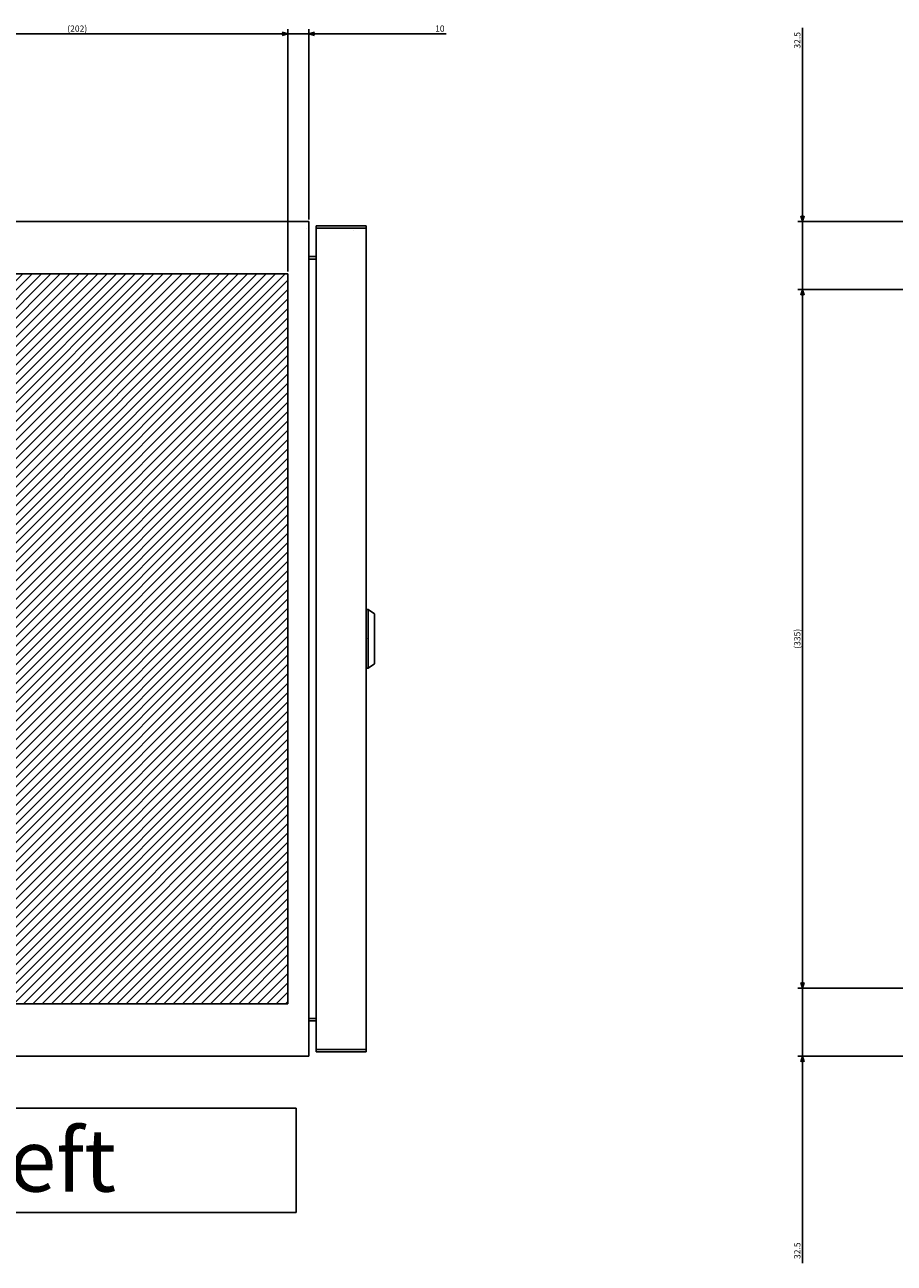
# Model space of a CAD drawing. Extents: x -363 to 202, y -446 to 148.
# Drawn here: x -105 to -64, y -326 to -267 of the extents above; entities that cross this region are included whole.
import ezdxf

# ---------------------------------------------------------------- set-up
doc = ezdxf.new("R2010")
doc.units = 0
doc.layers.get('0').update_dxf_attribs({"linetype": 'CONTINUOUS'})
doc.layers.get('DEFPOINTS').update_dxf_attribs({"linetype": 'CONTINUOUS'})
doc.layers.add('CLASS1', color=7, linetype='CONTINUOUS')
doc.styles.add('MX_DIMTXSTY_4', font='txt.shx', dxfattribs={"width": 1.35, "bigfont": 'extfont.shx'})
doc.styles.add('MX_DIMTXSTY_5', font='txt.shx', dxfattribs={"width": 1.2, "bigfont": 'extfont.shx'})
doc.styles.add('MX_DIMTXSTY_6', font='txt.shx', dxfattribs={"width": 1.15, "bigfont": 'extfont.shx'})
doc.styles.add('MX_NOTE_STANDARD', font='txt.shx', dxfattribs={"bigfont": 'extfont.shx'})
doc.dimstyles.new('MXDIMSTYLE', dxfattribs={"dimtxt": 3, "dimasz": 2.5, "dimexe": 2.28, "dimexo": 1, "dimgap": 1, "dimtad": 1, "dimdsep": 46, "dimtxsty": 'MX_NOTE_STANDARD', "dimblk1": 'OPEN30', "dimblk2": 'OPEN30', "dimsah": 1, "dimcen": 2.5, "dimadec": 0, "dimazin": 0, "dimtfac": 1, "dimtmove": 0, "dimatfit": 3, "dimldrblk": 'OPEN30', "dimfxl": 1, "dimtzin": 0, "dimarcsym": 0})

# ---------------------------------------------------------------- blocks, each defined once
blk = doc.blocks.new('_OPEN30')
at = {"color": 0, "linetype": 'ByBlock', "lineweight": -2}
for p, q in [((-1, 0.267949), (0, 0)), ((0, 0), (-1, -0.267949)), ((0, 0), (-1, 0))]:
    blk.add_line(p, q, dxfattribs=at)
blk = doc.blocks.new('*D25')
at = {"color": 7, "linetype": 'CONTINUOUS'}
for p, q in [((2335.03842, 78.928979), (2328.68842, 78.928979)), ((2335.03842, 78.928979), (2345.03842, 78.928979)), ((2345.03842, -10.071021), (2345.03842, 81.208979)), ((2345.03842, 78.928979), (2410.943068, 78.928979)), ((2345.03842, 78.928979), (2351.38842, 78.928979))]:
    blk.add_line(p, q, dxfattribs=at)
at = {"layer": 'DEFPOINTS', "color": 0, "linetype": 'CONTINUOUS'}
for p in [(2345.03842, 78.928979), (2335.03842, 17.156881), (2345.03842, -11.071021)]:
    blk.add_point(p, dxfattribs=at)
at = {"color": 7, "linetype": 'CONTINUOUS', "xscale": 2.77, "yscale": 2.77, "zscale": 2.77}
blk.add_blockref('_OPEN30', (2335.03842, 78.928979), dxfattribs=at)
at = {"color": 7, "linetype": 'CONTINUOUS', "xscale": 2.77, "yscale": 2.77, "zscale": 2.77, "rotation": 180}
blk.add_blockref('_OPEN30', (2345.03842, 78.928979), dxfattribs=at)
at = {"color": 255, "linetype": 'CONTINUOUS', "insert": (2407.943068, 81.428979), "char_height": 3, "attachment_point": 5, "line_spacing_factor": 0.9, "style": 'MX_DIMTXSTY_4'}
blk.add_mtext('\\A1;10', dxfattribs=at)
blk = doc.blocks.new('*D31')
at = {"color": 7, "linetype": 'CONTINUOUS'}
for p, q in [((2133.03842, -35.071021), (2133.03842, 81.208979)), ((2133.03842, 78.928979), (2335.03842, 78.928979)), ((2335.03842, -35.071021), (2335.03842, 81.208979))]:
    blk.add_line(p, q, dxfattribs=at)
at = {"layer": 'DEFPOINTS', "color": 0, "linetype": 'CONTINUOUS'}
for p in [(2335.03842, 78.928979), (2133.03842, -36.071021), (2335.03842, -36.071021)]:
    blk.add_point(p, dxfattribs=at)
at = {"color": 7, "linetype": 'CONTINUOUS', "xscale": 2.77, "yscale": 2.77, "zscale": 2.77, "rotation": 180}
blk.add_blockref('_OPEN30', (2133.03842, 78.928979), dxfattribs=at)
at = {"color": 7, "linetype": 'CONTINUOUS', "xscale": 2.77, "yscale": 2.77, "zscale": 2.77}
blk.add_blockref('_OPEN30', (2335.03842, 78.928979), dxfattribs=at)
at = {"color": 255, "linetype": 'CONTINUOUS', "insert": (2234.03842, 81.428979), "char_height": 3, "attachment_point": 5, "line_spacing_factor": 0.9, "style": 'MX_DIMTXSTY_5'}
blk.add_mtext('\\A1;(202)', dxfattribs=at)
blk = doc.blocks.new('*D36')
at = {"color": 7, "linetype": 'CONTINUOUS'}
for p, q in [((2581.881266, -11.071021), (2581.881266, 81.831506)), ((2581.881266, -11.071021), (2581.881266, -4.721021)), ((2730.881266, -11.071021), (2579.601266, -11.071021)), ((2581.881266, -43.571021), (2581.881266, -11.071021)), ((2768.381266, -43.571021), (2579.601266, -43.571021)), ((2581.881266, -43.571021), (2581.881266, -49.92102))]:
    blk.add_line(p, q, dxfattribs=at)
at = {"layer": 'DEFPOINTS', "color": 0, "linetype": 'CONTINUOUS'}
for p in [(2581.881266, -11.071021), (2731.881266, -11.071021), (2769.381266, -43.571021)]:
    blk.add_point(p, dxfattribs=at)
at = {"color": 7, "linetype": 'CONTINUOUS', "xscale": 2.77, "yscale": 2.77, "zscale": 2.77}
for p, rotation in [((2581.881266, -11.071021), 270), ((2581.881266, -43.571021), 90)]:
    blk.add_blockref('_OPEN30', p, dxfattribs=dict(at, rotation=rotation))
at = {"color": 255, "linetype": 'CONTINUOUS', "insert": (2579.381266, 75.831506), "char_height": 3, "attachment_point": 5, "rotation": 90, "line_spacing_factor": 0.9, "style": 'MX_DIMTXSTY_5'}
blk.add_mtext('\\A1;32.5', dxfattribs=at)
blk = doc.blocks.new('*D60')
at = {"color": 7, "linetype": 'CONTINUOUS'}
for p, q in [((2768.381266, -43.571021), (2579.601266, -43.571021)), ((2581.881266, -378.571021), (2581.881266, -43.571021)), ((2768.381266, -378.571021), (2579.601266, -378.571021))]:
    blk.add_line(p, q, dxfattribs=at)
at = {"layer": 'DEFPOINTS', "color": 0, "linetype": 'CONTINUOUS'}
for p in [(2581.881266, -43.571021), (2769.381266, -43.571021), (2769.381266, -378.571021)]:
    blk.add_point(p, dxfattribs=at)
at = {"color": 7, "linetype": 'CONTINUOUS', "xscale": 2.77, "yscale": 2.77, "zscale": 2.77}
for p, rotation in [((2581.881266, -43.571021), 90), ((2581.881266, -378.571021), 270)]:
    blk.add_blockref('_OPEN30', p, dxfattribs=dict(at, rotation=rotation))
at = {"color": 255, "linetype": 'CONTINUOUS', "insert": (2579.381266, -211.071021), "char_height": 3, "attachment_point": 5, "rotation": 90, "line_spacing_factor": 0.9, "style": 'MX_DIMTXSTY_6'}
blk.add_mtext('\\A1;(335)', dxfattribs=at)
blk = doc.blocks.new('*D61')
at = {"color": 7, "linetype": 'CONTINUOUS'}
for p, q in [((2581.881266, -378.571021), (2581.881266, -372.221021)), ((2768.381266, -378.571021), (2579.601266, -378.571021)), ((2581.881266, -411.071021), (2581.881266, -378.571021)), ((2730.881266, -411.071021), (2579.601266, -411.071021)), ((2581.881266, -510.40415), (2581.881266, -411.071021)), ((2581.881266, -411.071021), (2581.881266, -417.42102))]:
    blk.add_line(p, q, dxfattribs=at)
at = {"layer": 'DEFPOINTS', "color": 0, "linetype": 'CONTINUOUS'}
for p in [(2581.881266, -378.571021), (2769.381266, -378.571021), (2731.881266, -411.071021)]:
    blk.add_point(p, dxfattribs=at)
at = {"color": 7, "linetype": 'CONTINUOUS', "xscale": 2.77, "yscale": 2.77, "zscale": 2.77}
for p, rotation in [((2581.881266, -378.571021), 270), ((2581.881266, -411.071021), 90)]:
    blk.add_blockref('_OPEN30', p, dxfattribs=dict(at, rotation=rotation))
at = {"color": 255, "linetype": 'CONTINUOUS', "insert": (2579.381266, -504.40415), "char_height": 3, "attachment_point": 5, "rotation": 90, "line_spacing_factor": 0.9, "style": 'MX_DIMTXSTY_5'}
blk.add_mtext('\\A1;32.5', dxfattribs=at)
blk = doc.blocks.new('MS_17')
at = {"linetype": 'CONTINUOUS'}
h = blk.add_hatch(dxfattribs=at)
h.set_pattern_fill('ANSI31', color=25, style=0)
h.paths.add_polyline_path([(2133.04, 163.93), (2335.04, 163.93), (2335.04, -186.07), (2133.04, -186.07)])
at = {"color": 25, "linetype": 'CONTINUOUS'}
for p, q in [((2335.04, 163.93), (2133.04, 163.93)), ((2335.04, -186.07), (2335.04, 163.93)), ((2133.04, -186.07), (2335.04, -186.07))]:
    blk.add_line(p, q, dxfattribs=at)
blk = doc.blocks.new('MS_15')
at = {"color": 50, "linetype": 'CONTINUOUS'}
for p, q in [((-14, 0), (14, 0)), ((-14, 0), (-14, -1)), ((14, -1), (14, 0)), ((14, -1), (-14, -1)), ((-14, -1), (-12, -4)), ((12, -4), (-12, -4)), ((12, -4), (14, -1))]:
    blk.add_line(p, q, dxfattribs=at)
blk.add_point((0, 0), dxfattribs=at)
blk = doc.blocks.new('MS_12')
at = {"color": 2, "linetype": 'CONTINUOUS'}
for p, q in [((2345.03842, 388.928979), (2123.03842, 388.928979)), ((2345.03842, -11.071021), (2345.03842, 388.928979)), ((2348.63842, -9.071021), (2348.63842, 386.928979)), ((2348.63842, 386.928979), (2372.63842, 386.928979)), ((2372.63842, 386.928979), (2372.63842, -9.071021)), ((2343.83842, 385.728979), (2343.83642, 385.730979)), ((2348.63842, 385.728979), (2372.63842, 385.728979)), ((2366.43842, 385.728979), (2366.43842, 385.726979)), ((2366.43842, 384.528979), (2366.43842, 384.526979)), ((2371.43842, 385.728979), (2371.43842, 385.726979)), ((2345.03842, 372.128979), (2348.63842, 372.128979)), ((2345.03842, 370.928979), (2348.63842, 370.928979)), ((2348.63842, 6.928979), (2345.03842, 6.928979)), ((2345.03842, 5.728979), (2348.63842, 5.728979)), ((2123.03842, -11.071021), (2345.03842, -11.071021)), ((2372.63842, -7.871021), (2348.63842, -7.871021)), ((2372.63842, -9.071021), (2348.63842, -9.071021)), ((2371.43842, -7.869021), (2371.43842, -7.871021))]:
    blk.add_line(p, q, dxfattribs=at)
at = {"color": 7, "linetype": 'CONTINUOUS'}
for p, q in [((2339.03842, -36.071021), (2129.03842, -36.071021)), ((2339.03842, -86.071021), (2339.03842, -36.071021)), ((2129.03842, -86.071021), (2339.03842, -86.071021))]:
    blk.add_line(p, q, dxfattribs=at)
at = {"color": 50, "linetype": 'ByBlock', "yscale": -1, "rotation": 270}
blk.add_blockref('MS_15', (2372.63842, 188.928979), dxfattribs=at)
at = {"color": 255, "linetype": 'CONTINUOUS', "insert": (2179.03842, -61.071021), "char_height": 30, "attachment_point": 4, "line_spacing_factor": 0.9}
blk.add_mtext('\\A1;Left', dxfattribs=at)
blk = doc.blocks.new('MS_18')
at = {"color": 7, "linetype": 'CONTINUOUS'}
for base, p1, p2, text, override, picture, middle in [((2335.03842, 78.928979), (2133.03842, -36.071021), (2335.03842, -36.071021), '\\A1;(<>)', {"dimasz": 2.77, "dimtxsty": 'MX_DIMTXSTY_5', "dimtzin": 8}, '*D31', (2234.03842, 78.928979)), ((2345.03842, 78.928979), (2335.03842, 17.156881), (2345.03842, -11.071021), '\\A1;<>', {"dimasz": 2.77, "dimtxsty": 'MX_DIMTXSTY_4', "dimse1": 1, "dimtzin": 8}, '*D25', (2407.943068, 78.928979))]:
    dim = blk.add_linear_dim(base=base, p1=p1, p2=p2, text=text, dimstyle='MXDIMSTYLE', override=override, dxfattribs=at)
    dim.commit()
    dim.dimension.update_dxf_attribs({"geometry": picture, "text_midpoint": middle, "dimtype": 128})
for base, p1, p2, text, override, picture, middle in [((2581.881266, -11.071021), (2769.381266, -43.571021), (2731.881266, -11.071021), '\\A1;<>', {"dimasz": 2.77, "dimtxsty": 'MX_DIMTXSTY_5', "dimtzin": 8}, '*D36', (2581.881266, 75.831506)), ((2581.881266, -43.571021), (2769.381266, -378.571021), (2769.381266, -43.571021), '\\A1;(<>)', {"dimasz": 2.77, "dimtxsty": 'MX_DIMTXSTY_6', "dimtzin": 8}, '*D60', (2581.881266, -211.071021)), ((2581.881266, -378.571021), (2731.881266, -411.071021), (2769.381266, -378.571021), '\\A1;<>', {"dimasz": 2.77, "dimtxsty": 'MX_DIMTXSTY_5', "dimtzin": 8}, '*D61', (2581.881266, -504.40415))]:
    dim = blk.add_linear_dim(base=base, p1=p1, p2=p2, angle=90, text=text, dimstyle='MXDIMSTYLE', override=override, dxfattribs=at)
    dim.commit()
    dim.dimension.update_dxf_attribs({"geometry": picture, "text_midpoint": middle, "dimtype": 128})

msp = doc.modelspace()

# ---------------------------------------------------------------- block references
at = {"layer": 'CLASS1', "color": 191, "linetype": 'ByBlock', "xscale": 0.1, "yscale": 0.1, "zscale": 0.1}
msp.add_blockref('MS_18', (-326.3698, -274.8377), dxfattribs=at)
at = {"layer": 'CLASS1', "color": 130, "linetype": 'ByBlock', "xscale": 0.1, "yscale": 0.1, "zscale": 0.1}
msp.add_blockref('MS_12', (-326.3698, -314.8377), dxfattribs=at)
at = {"layer": 'CLASS1', "linetype": 'ByBlock', "xscale": 0.1, "yscale": 0.1, "zscale": 0.1}
msp.add_blockref('MS_17', (-326.3698, -294.8377), dxfattribs=at)

doc.saveas('drawing.dxf')
